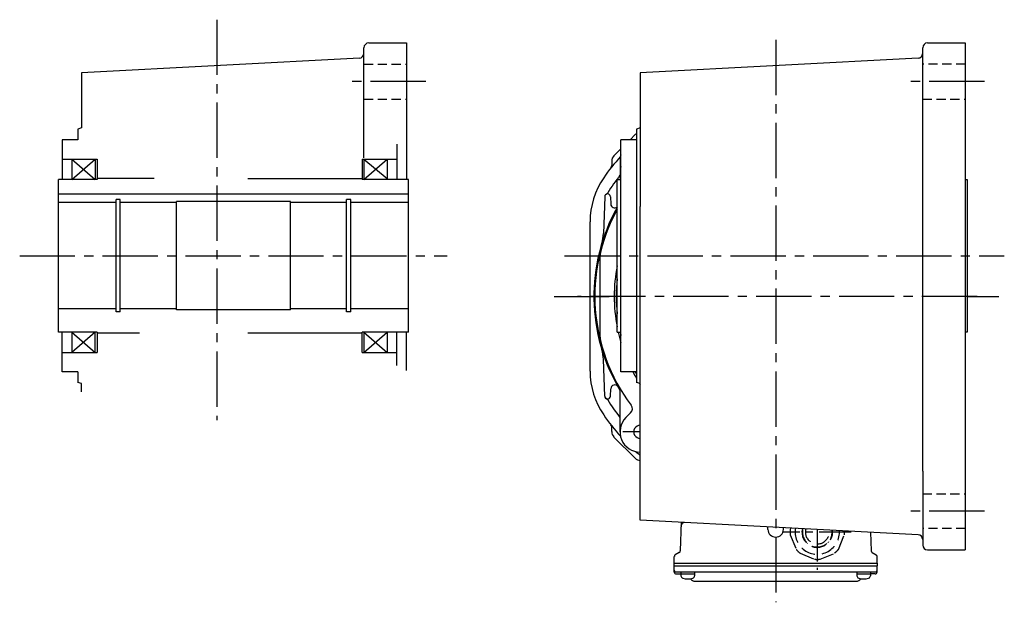
# Model space of a CAD drawing. Extents: x -896 to 1524, y 92 to 1146.
# Drawn here: x 214 to 723, y 92 to 393 of the extents above; entities that cross this region are included whole.
import ezdxf

# ---------------------------------------------------------------- set-up
doc = ezdxf.new("R2010")
doc.units = 0
doc.header["$LTSCALE"] = 3
doc.header["$MEASUREMENT"] = 0
for name, pattern in [('CENTER(0.5x)', [8.8, 5.5, -1.1, 1.1, -1.1]), ('HIDDEN', [3.75, 2.5, -1.25]), ('HIDDEN2', [4.7625, 3.175, -1.5875]), ('sekkei(A2)', [14.2875, 9.525, -1.5875, 1.5875, -1.5875]), ('sekkei_H', [2.38125, 1.5875, -0.79375])]:
    doc.linetypes.add(name, pattern=pattern)
doc.layers.get('0').update_dxf_attribs({"linetype": 'CONTINUOUS'})
for name, color, linetype in [('CENTER', 3, 'sekkei(A2)'), ('HIDDEN', 1, 'HIDDEN'), ('HIDS', 1, 'HIDDEN2')]:
    doc.layers.add(name, color=color, linetype=linetype)

msp = doc.modelspace()

# ---------------------------------------------------------------- linework, layer by layer
for p, q in [((392.35, 321.68), (392.35, 378.5)), ((394.85, 381), (414.35, 381)), ((414.35, 381), (414.35, 310.5)), ((681.25, 159.64), (681.25, 378.5)), ((683.75, 381), (703.25, 381)), ((703.25, 381), (703.25, 119)), ((389.98, 373.15), (246.35, 365.62)), ((678.88, 373.15), (535.25, 365.62)), ((246.35, 365.62), (246.35, 337.04)), ((535.25, 365.62), (535.25, 296.43)), ((246.35, 337.04), (244.35, 336.5)), ((244.35, 336.5), (244.35, 331)), ((535.25, 337.04), (533.25, 336.5)), ((533.25, 336.5), (533.25, 205.5)), ((244.35, 331), (236.35, 331)), ((236.35, 331), (236.35, 310.5)), ((533.25, 331), (525.25, 331)), ((525.25, 231.5), (525.25, 331)), ((529.98, 331), (532.59, 333.62)), ((409.35, 328.64), (409.35, 310.5)), ((521.63, 322.66), (525.25, 326.27)), ((236.35, 321), (254.35, 321)), ((241.35, 310.5), (253.35, 321)), ((241.35, 321), (253.35, 310.5)), ((241.35, 321), (241.35, 310.5)), ((253.35, 321), (253.35, 310.5)), ((254.35, 321), (254.35, 310.5)), ((391.35, 321), (409.35, 321)), ((391.35, 321), (391.35, 310.5)), ((392.35, 310.5), (404.35, 321)), ((392.35, 321), (404.35, 311)), ((392.35, 321), (392.35, 310.5)), ((404.35, 321), (404.35, 311)), ((520.46, 319.83), (520.46, 317.59)), ((524.75, 320), (524.75, 310.5)), ((283.94, 311), (254.35, 311)), ((332.35, 311), (391.35, 311)), ((254.35, 310.5), (234.35, 310.5)), ((234.35, 231.5), (234.35, 310.5)), ((415.35, 310.5), (391.35, 310.5)), ((415.35, 231.5), (415.35, 310.5)), ((523.25, 310.5), (525.25, 310.5)), ((523.25, 231.5), (523.25, 310.5)), ((703.25, 310.5), (704.25, 310.5)), ((704.25, 310.5), (704.25, 231.5)), ((415.35, 302.8), (234.35, 302.8)), ((516.85, 301.52), (516.19, 282.53)), ((519.85, 301.52), (519.98, 297.7)), ((264.15, 298.5), (234.35, 298.5)), ((266.35, 300), (264.15, 300)), ((264.15, 242), (264.15, 300)), ((266.35, 242), (266.35, 300)), ((295.35, 298.5), (266.35, 298.5)), ((354.35, 299), (295.35, 299)), ((295.35, 243), (295.35, 299)), ((354.35, 243), (354.35, 299)), ((383.35, 298.5), (354.35, 298.5)), ((385.55, 300), (383.35, 300)), ((383.35, 242), (383.35, 300)), ((385.55, 242), (385.55, 300)), ((415.35, 298.5), (385.55, 298.5)), ((535.25, 134.38), (535.25, 296.43)), ((509.25, 211.43), (509.25, 288.57)), ((514.25, 269), (514.25, 231)), ((264.15, 243.5), (234.35, 243.5)), ((266.35, 242), (264.15, 242)), ((295.35, 243.5), (266.35, 243.5)), ((354.35, 243), (295.35, 243)), ((383.35, 243.5), (354.35, 243.5)), ((385.55, 242), (383.35, 242)), ((415.35, 243.5), (385.55, 243.5)), ((254.35, 231.5), (234.35, 231.5)), ((236.35, 211), (236.35, 231.5)), ((253.35, 231.5), (241.35, 221)), ((241.35, 231.5), (253.35, 221)), ((241.35, 231.5), (241.35, 221)), ((253.35, 221), (253.35, 231.5)), ((254.35, 231.5), (254.35, 221)), ((276.35, 231), (254.35, 231)), ((391.35, 231), (332.35, 231)), ((415.35, 231.5), (391.35, 231.5)), ((391.35, 221), (391.35, 231.5)), ((392.35, 231.5), (404.35, 221)), ((392.35, 221), (404.35, 231.5)), ((392.35, 231.5), (392.35, 221)), ((404.35, 231.5), (404.35, 221)), ((409.35, 214.31), (409.35, 231.5)), ((414.35, 211.7), (414.35, 231.5)), ((523.25, 231.5), (525.25, 231.5)), ((525.25, 211), (525.25, 231.5)), ((704.25, 231.5), (703.25, 231.5)), ((236.35, 221), (254.35, 221)), ((391.35, 221), (409.35, 221)), ((516.85, 198.48), (516.19, 217.47)), ((244.35, 211), (236.35, 211)), ((244.35, 211), (244.35, 205.5)), ((533.25, 211), (525.25, 211)), ((246.35, 204.96), (244.35, 205.5)), ((246.35, 200.64), (246.35, 204.96)), ((535.25, 204.96), (533.25, 205.5)), ((519.85, 198.48), (519.98, 202.3)), ((524.75, 180), (524.75, 201.1)), ((527.82, 187.42), (530.26, 189.86)), ((520.46, 180.17), (520.46, 182.41)), ((532.59, 166.38), (521.63, 177.34)), ((535.25, 169.5), (535.25, 169.5)), ((535.25, 169.5), (535.25, 169.5)), ((681.25, 159.64), (681.25, 121.5)), ((678.88, 126.85), (535.25, 134.38)), ((556.3, 133.28), (555.92, 118.52)), ((601.25, 129.58), (601.25, 130.92)), ((609.25, 129.58), (609.25, 130.5)), ((654.33, 128.14), (654.58, 118.52)), ((555.42, 117.68), (553.34, 116.48)), ((655.08, 117.68), (657.16, 116.48)), ((683.75, 119), (703.25, 119)), ((552.75, 112.2), (552.84, 115.64)), ((552.75, 112.2), (657.75, 112.2)), ((552.75, 110.7), (552.75, 112.2)), ((657.75, 112.2), (657.66, 115.64)), ((657.75, 112.2), (657.75, 110.7)), ((552.75, 110.7), (657.75, 110.7)), ((552.82, 107.57), (552.75, 110.7)), ((553.8, 107.6), (656.7, 107.6)), ((556.27, 107.6), (556.27, 105.62)), ((563.27, 107.6), (563.27, 105.62)), ((647.23, 107.6), (647.23, 105.62)), ((654.23, 107.6), (654.23, 105.62)), ((657.68, 107.57), (657.75, 110.7)), ((553.82, 106.6), (556.27, 106.6)), ((556.27, 106.6), (563.27, 106.6)), ((563.68, 102.8), (646.82, 102.8)), ((647.23, 106.6), (654.23, 106.6)), ((656.68, 106.6), (654.23, 106.6))]:
    msp.add_line(p, q)
for centre, radius, start, end in [((394.85, 378.5), 2.5, 90, 180), ((683.75, 378.5), 2.5, 90, 180), ((389.85, 375.64), 2.5, 273.0002, 0), ((678.75, 375.64), 2.5, 273.0002, 0), ((535.42, 330.79), 4, 122.8691, 135), ((605.25, 250), 108, 137.998, 145.4397), ((524.46, 319.83), 4, 135.0002, 180.0002), ((535.25, 320), 10.5, 162.1304, 197.8696), ((518.46, 317.59), 2, 322.0895, 0.0002), ((549.25, 288.57), 40, 145.4397, 180), ((605.25, 250), 102, 142.1162, 148.3532), ((518.35, 301.47), 1.5, 2, 178), ((516.71, 304.57), 2, 297.851, 328.3532), ((605.25, 250), 94, 150.7289, 211.0633), ((521.98, 297.77), 2, 182, 309.458), ((605.25, 250), 93.5, 151.2804, 216.9576), ((496.2, 283.23), 20, 343.0542, 358), ((534.25, 269), 20, 165.0154, 180), ((605.25, 250), 83.5, 169.1152, 190.8848), ((605.25, 250), 82.5, 173.6746, 186.3254), ((605.25, 250), 82.5, 173.6837, 186.3163), ((605.25, 250), 82.5, 173.6837, 186.3163), ((534.25, 231), 20, 180, 194.9846), ((605.25, 250), 83.5, 192.8006, 196.6532), ((605.25, 250), 82.5, 192.9584, 194.1434), ((605.25, 250), 82.5, 192.9584, 194.1475), ((496.2, 216.77), 20, 2, 16.9458), ((549.25, 211.43), 40, 180, 214.5603), ((605.25, 250), 83.5, 207.8441, 210.43), ((605.25, 250), 82.5, 208.2115, 209.224), ((605.25, 250), 82.5, 208.2116, 209.2261), ((521.98, 202.23), 2, 29.8441, 178), ((605.25, 250), 83.5, 212.5567, 213.0375), ((605.25, 250), 83.5, 212.5564, 213.0393), ((519.75, 201.1), 5, 359.9999, 29.7654), ((518.35, 198.53), 1.5, 182, 358), ((516.71, 195.43), 2, 31.6468, 62.149), ((605.25, 250), 102, 211.6468, 217.8838), ((528.14, 191.98), 3, 315, 36.9576), ((605.25, 250), 108, 214.5603, 222.002), ((518.46, 182.41), 2, 0, 37.9104), ((535.25, 180), 10.5, 134.9945, 270.036), ((535.25, 180), 3.4, 89.9019, 270.0981), ((524.46, 180.17), 4, 180, 225), ((605.25, 250), 108, 227.9979, 229.5995), ((535.42, 169.21), 4, 225.0002, 267.5511), ((558.25, 131.2), 2, 96.6621, 178.5), ((605.25, 129.58), 4, 180, 0), ((621.38, 132.86), 3, 270, 271.2728), ((678.75, 124.36), 2.5, 0, 86.9998), ((554.92, 118.54), 1, 300, 358.5), ((655.58, 118.54), 1, 181.5, 240), ((683.75, 121.5), 2.5, 180, 270), ((553.84, 115.61), 1, 120, 178.5), ((656.66, 115.61), 1, 1.5, 60), ((553.8, 108.6), 1, 181.3299, 270), ((553.82, 107.6), 1, 181.5, 270), ((656.68, 107.6), 1, 270, 358.5), ((656.7, 108.6), 1, 270, 358.6701), ((557.57, 105.62), 1.3, 180, 253.3984), ((559.77, 113), 9, 253.3985, 286.601), ((563.68, 105.8), 3, 214.1894, 270), ((561.97, 105.62), 1.3, 286.6009, 0), ((646.82, 105.8), 3, 270, 325.8106), ((648.53, 105.62), 1.3, 180, 253.3984), ((650.73, 113), 9, 253.3985, 286.601), ((652.93, 105.62), 1.3, 286.6009, 0)]:
    msp.add_arc(centre, radius, start, end)
at = {"layer": 'CENTER'}
for p, q in [((316.35, 393), (316.35, 186.01)), ((605.25, 382.62), (605.25, 118.03)), ((424.35, 361), (382.35, 361)), ((713.25, 361), (671.25, 361)), ((214.35, 271), (435.35, 271)), ((496.11, 271), (723.46, 271)), ((490.63, 250), (523.25, 250)), ((709.44, 250), (502.81, 250)), ((704.25, 250), (720.68, 250)), ((535.25, 171), (535.25, 189)), ((535.25, 171), (535.25, 189)), ((535.25, 180), (526.25, 180)), ((713.25, 139), (671.25, 139)), ((605.25, 125.58), (605.25, 91.91))]:
    msp.add_line(p, q, dxfattribs=at)
at = {"layer": 'CENTER', "linetype": 'CENTER(0.5x)'}
for p, q in [((644.21, 128.2), (609.29, 128.2)), ((626.75, 129.58), (626.75, 108.7))]:
    msp.add_line(p, q, dxfattribs=at)
at = {"layer": 'HIDDEN'}
for p, q in [((613.01, 130.3), (612.72, 129.61)), ((618.85, 129.02), (619.09, 129.02)), ((618.85, 128.2), (619.05, 128.2)), ((618.87, 127.68), (619.07, 127.68)), ((634.61, 127.38), (634.41, 127.38)), ((634.63, 128.72), (634.43, 128.72)), ((634.65, 128.2), (634.45, 128.2)), ((612.72, 126.79), (615.83, 119.27)), ((620.61, 123.23), (620.75, 123.37)), ((621.16, 122.61), (621.31, 122.76)), ((621.54, 122.26), (621.69, 122.4)), ((631.72, 122.06), (631.58, 122.2)), ((632.31, 122.64), (632.19, 122.76)), ((632.69, 122.99), (632.55, 123.14)), ((637.67, 119.27), (640.78, 126.79)), ((617.82, 117.28), (625.34, 114.17)), ((625.93, 120.34), (625.93, 120.54)), ((626.75, 120.3), (626.75, 120.5)), ((627.27, 120.32), (627.27, 120.52)), ((628.16, 114.17), (635.68, 117.28))]:
    msp.add_line(p, q, dxfattribs=at)
for radius, start, end in [(14.1, 174.2747, 185.7253), (11.45, 170.0653, 3.9346), (7.9, 166.9217, 7.0782), (7.7, 166.6571, 7.3428), (6.15, 164.0096, 9.9904), (14.1, 354.2747, 2.6266), (14.1, 219.2747, 230.7253), (14.1, 309.2747, 320.7253), (14.1, 264.2747, 275.7253)]:
    msp.add_arc((626.75, 128.2), radius, start, end, dxfattribs=at)
at = {"layer": 'HIDS', "linetype": 'sekkei_H'}
for p, q in [((392.35, 370), (414.35, 370)), ((703.25, 370), (681.25, 370)), ((392.35, 352), (414.35, 352)), ((681.25, 352), (703.25, 352)), ((681.25, 148), (703.25, 148)), ((703.25, 130), (681.25, 130))]:
    msp.add_line(p, q, dxfattribs=at)

doc.saveas('drawing.dxf')
